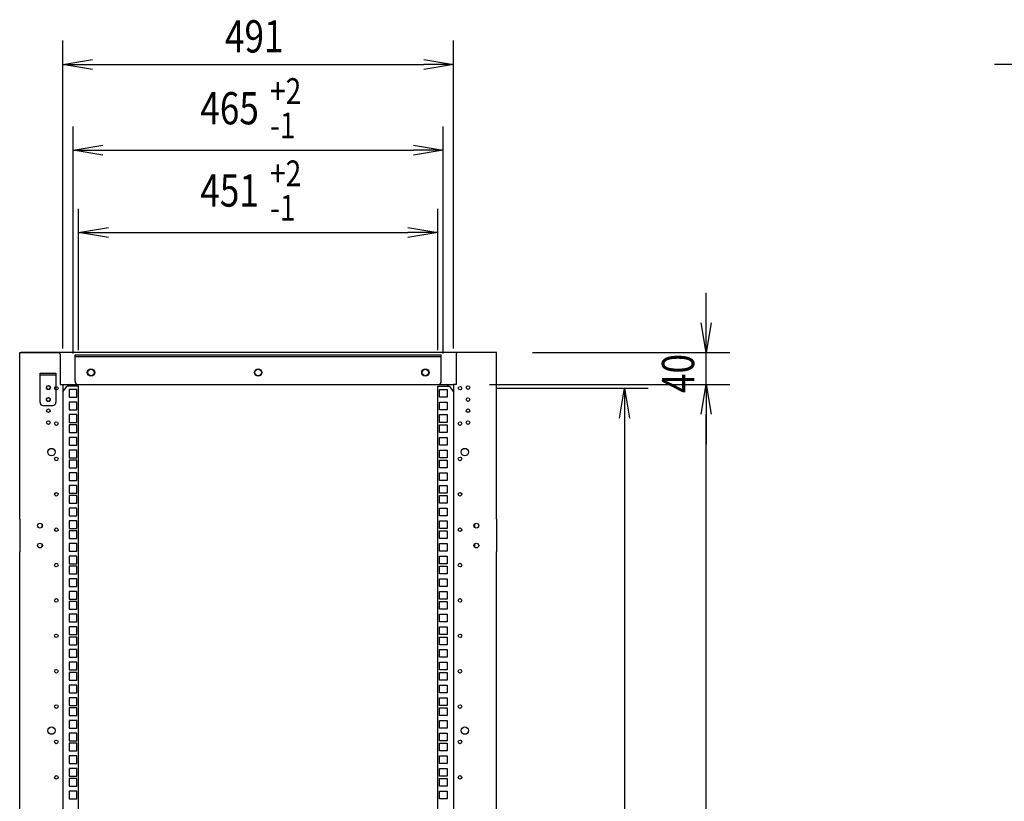
# Model space of a CAD drawing. Extents: x -84828 to -76428, y -65953 to -60013.
# Drawn here: x -79486 to -78249, y -63158 to -62176 of the extents above; entities that cross this region are included whole.
import ezdxf

# ---------------------------------------------------------------- set-up
doc = ezdxf.new("R2010")
doc.units = 0
doc.header["$LTSCALE"] = 0.1
doc.layers.get('0').update_dxf_attribs({"linetype": 'CONTINUOUS'})
doc.styles.add('y-15', font='romans.shx', dxfattribs={"width": 0.8, "height": 40.5, "bigfont": 'BIGFONT.shx'})

msp = doc.modelspace()

# ---------------------------------------------------------------- linework, layer by layer
for p, q in [((-79431.9, -62589.1), (-79431.9, -62202)), ((-78940.9, -62589.1), (-78940.9, -62202)), ((-79431.9, -62232), (-79394.4, -62225.8)), ((-78978.4, -62225.8), (-78940.9, -62232)), ((-79394.4, -62238.3), (-79431.9, -62232)), ((-79431.9, -62232), (-79394.4, -62232)), ((-79394.4, -62232), (-78978.4, -62232)), ((-78940.9, -62232), (-78978.4, -62238.3)), ((-78940.9, -62232), (-78978.4, -62232)), ((-78223.9, -62232), (-78261.4, -62232)), ((-79418.9, -62595.3), (-79418.9, -62309.9)), ((-78953.9, -62595.3), (-78953.9, -62309.9)), ((-79418.9, -62339.9), (-79381.4, -62333.6)), ((-78991.4, -62333.6), (-78953.9, -62339.9)), ((-79381.4, -62346.1), (-79418.9, -62339.9)), ((-79418.9, -62339.9), (-79381.4, -62339.9)), ((-79381.4, -62339.9), (-78991.4, -62339.9)), ((-78953.9, -62339.9), (-78991.4, -62346.1)), ((-78953.9, -62339.9), (-78991.4, -62339.9)), ((-79411.9, -62591.1), (-79411.9, -62413.3)), ((-78960.9, -62591.1), (-78960.9, -62413.3)), ((-79411.9, -62443.3), (-79374.4, -62437)), ((-78998.4, -62437), (-78960.9, -62443.3)), ((-79374.4, -62449.5), (-79411.9, -62443.3)), ((-79411.9, -62443.3), (-79374.4, -62443.3)), ((-79374.4, -62443.3), (-78998.4, -62443.3)), ((-78960.9, -62443.3), (-78998.4, -62449.5)), ((-78960.9, -62443.3), (-78998.4, -62443.3)), ((-78623.8, -62556.6), (-78623.8, -62519.1)), ((-78623.8, -62594.1), (-78630.1, -62556.6)), ((-78617.6, -62556.6), (-78623.8, -62594.1)), ((-78623.8, -62594.1), (-78623.8, -62556.6)), ((-79485.9, -62803.6), (-79485.9, -62594.1)), ((-79485.9, -62594.1), (-79482.9, -62594.1)), ((-78888.9, -62594.1), (-79483.9, -62594.1)), ((-79482.9, -62594.1), (-79436.9, -62594.1)), ((-79434.9, -62596.1), (-79434.9, -62600.1)), ((-79416.4, -62630.1), (-79416.4, -62596.8)), ((-79416.4, -62596.8), (-78956.4, -62596.8)), ((-78956.4, -62630.1), (-78956.4, -62596.8)), ((-78937.9, -62596.1), (-78937.9, -62600.1)), ((-78889.9, -62594.1), (-78935.9, -62594.1)), ((-78888.9, -62594.1), (-78890.9, -62594.1)), ((-78886.9, -62594.1), (-78889.9, -62594.1)), ((-78886.9, -62803.6), (-78886.9, -62594.1)), ((-78841.9, -62594.1), (-78593.8, -62594.1)), ((-78623.8, -62634.1), (-78623.8, -62594.1)), ((-79434.9, -62600.1), (-79434.9, -62634.1)), ((-79416.4, -62599.1), (-78956.4, -62599.1)), ((-78937.9, -62600.1), (-78937.9, -62634.1)), ((-79460.4, -62620.1), (-79440.4, -62620.1)), ((-79460.4, -62656.6), (-79460.4, -62620.1)), ((-79440.4, -62622.4), (-79460.4, -62622.4)), ((-79440.4, -62620.1), (-79440.4, -62656.6)), ((-79434.9, -62634.1), (-79431.9, -62634.1)), ((-79431.9, -62634.1), (-78940.9, -62634.1)), ((-79431.9, -62634.1), (-79431.9, -63494.1)), ((-79412.4, -62634.1), (-78960.4, -62634.1)), ((-78940.9, -62634.1), (-78940.9, -64554.1)), ((-78937.9, -62634.1), (-78940.9, -62634.1)), ((-78895.9, -62634.1), (-78593.8, -62634.1)), ((-78892.9, -62634.1), (-78593.8, -62634.1)), ((-78630.1, -62671.6), (-78623.8, -62634.1)), ((-78630.1, -62671.6), (-78623.8, -62634.1)), ((-78623.8, -62634.1), (-78617.6, -62671.6)), ((-78623.8, -62634.1), (-78623.8, -62671.6)), ((-78623.8, -62634.1), (-78617.6, -62671.6)), ((-78623.8, -62634.1), (-78623.8, -62671.6)), ((-79411.9, -62636.1), (-79425.8, -62636.1)), ((-79423.8, -62640.3), (-79423.8, -62650)), ((-79414.1, -62640.3), (-79423.8, -62640.3)), ((-79414.1, -62650), (-79414.1, -62640.3)), ((-79411.9, -64554.1), (-79411.9, -62636.1)), ((-78960.9, -64554.1), (-78960.9, -62636.1)), ((-78960.9, -62636.1), (-78947, -62636.1)), ((-78958.8, -62650), (-78958.8, -62640.3)), ((-78958.8, -62640.3), (-78949.1, -62640.3)), ((-78949.1, -62640.3), (-78949.1, -62650)), ((-78887.9, -62638.8), (-78696.4, -62638.8)), ((-78732.6, -62676.3), (-78726.4, -62638.8)), ((-78726.4, -62638.8), (-78720.1, -62676.3)), ((-78726.4, -62638.8), (-78726.4, -62676.3)), ((-79423.8, -62650), (-79414.1, -62650)), ((-79423.8, -62656.2), (-79423.8, -62665.9)), ((-79414.1, -62656.2), (-79423.8, -62656.2)), ((-79414.1, -62665.9), (-79414.1, -62656.2)), ((-78949.1, -62650), (-78958.8, -62650)), ((-78958.8, -62665.9), (-78958.8, -62656.2)), ((-78958.8, -62656.2), (-78949.1, -62656.2)), ((-78949.1, -62656.2), (-78949.1, -62665.9)), ((-79456.4, -62660.6), (-79444.4, -62660.6)), ((-79423.8, -62665.9), (-79414.1, -62665.9)), ((-79423.8, -62672.1), (-79423.8, -62681.8)), ((-79414.1, -62672.1), (-79423.8, -62672.1)), ((-79414.1, -62681.8), (-79414.1, -62672.1)), ((-78949.1, -62665.9), (-78958.8, -62665.9)), ((-78958.8, -62681.8), (-78958.8, -62672.1)), ((-78958.8, -62672.1), (-78949.1, -62672.1)), ((-78949.1, -62672.1), (-78949.1, -62681.8)), ((-78623.8, -62671.6), (-78623.8, -62709.1)), ((-78623.8, -64516.6), (-78623.8, -62671.6)), ((-79423.8, -62681.8), (-79414.1, -62681.8)), ((-79423.8, -62684.8), (-79423.8, -62694.5)), ((-79414.1, -62684.8), (-79423.8, -62684.8)), ((-79414.1, -62694.5), (-79414.1, -62684.8)), ((-78949.1, -62681.8), (-78958.8, -62681.8)), ((-78958.8, -62694.5), (-78958.8, -62684.8)), ((-78958.8, -62684.8), (-78949.1, -62684.8)), ((-78949.1, -62684.8), (-78949.1, -62694.5)), ((-78726.4, -62676.3), (-78726.4, -64512.7)), ((-79423.8, -62694.5), (-79414.1, -62694.5)), ((-78949.1, -62694.5), (-78958.8, -62694.5)), ((-79423.8, -62700.6), (-79423.8, -62710.3)), ((-79414.1, -62700.6), (-79423.8, -62700.6)), ((-79414.1, -62710.3), (-79414.1, -62700.6)), ((-78958.8, -62710.3), (-78958.8, -62700.6)), ((-78958.8, -62700.6), (-78949.1, -62700.6)), ((-78949.1, -62700.6), (-78949.1, -62710.3)), ((-79423.8, -62710.3), (-79414.1, -62710.3)), ((-79423.8, -62716.5), (-79423.8, -62726.2)), ((-79414.1, -62716.5), (-79423.8, -62716.5)), ((-79414.1, -62726.2), (-79414.1, -62716.5)), ((-78949.1, -62710.3), (-78958.8, -62710.3)), ((-78958.8, -62726.2), (-78958.8, -62716.5)), ((-78958.8, -62716.5), (-78949.1, -62716.5)), ((-78949.1, -62716.5), (-78949.1, -62726.2)), ((-79423.8, -62726.2), (-79414.1, -62726.2)), ((-79423.8, -62729.2), (-79423.8, -62738.9)), ((-79414.1, -62729.2), (-79423.8, -62729.2)), ((-79414.1, -62738.9), (-79414.1, -62729.2)), ((-78949.1, -62726.2), (-78958.8, -62726.2)), ((-78958.8, -62738.9), (-78958.8, -62729.2)), ((-78958.8, -62729.2), (-78949.1, -62729.2)), ((-78949.1, -62729.2), (-78949.1, -62738.9)), ((-79423.8, -62738.9), (-79414.1, -62738.9)), ((-79423.8, -62745.1), (-79423.8, -62754.8)), ((-79414.1, -62745.1), (-79423.8, -62745.1)), ((-79414.1, -62754.8), (-79414.1, -62745.1)), ((-78949.1, -62738.9), (-78958.8, -62738.9)), ((-78958.8, -62754.8), (-78958.8, -62745.1)), ((-78958.8, -62745.1), (-78949.1, -62745.1)), ((-78949.1, -62745.1), (-78949.1, -62754.8)), ((-79423.8, -62754.8), (-79414.1, -62754.8)), ((-78949.1, -62754.8), (-78958.8, -62754.8)), ((-79423.8, -62761), (-79423.8, -62770.7)), ((-79414.1, -62761), (-79423.8, -62761)), ((-79423.8, -62770.7), (-79414.1, -62770.7)), ((-79414.1, -62770.7), (-79414.1, -62761)), ((-78958.8, -62770.7), (-78958.8, -62761)), ((-78958.8, -62761), (-78949.1, -62761)), ((-78949.1, -62770.7), (-78958.8, -62770.7)), ((-78949.1, -62761), (-78949.1, -62770.7)), ((-79423.8, -62773.7), (-79423.8, -62783.4)), ((-79414.1, -62773.7), (-79423.8, -62773.7)), ((-79423.8, -62783.4), (-79414.1, -62783.4)), ((-79414.1, -62783.4), (-79414.1, -62773.7)), ((-78958.8, -62783.4), (-78958.8, -62773.7)), ((-78958.8, -62773.7), (-78949.1, -62773.7)), ((-78949.1, -62783.4), (-78958.8, -62783.4)), ((-78949.1, -62773.7), (-78949.1, -62783.4)), ((-79423.8, -62789.5), (-79423.8, -62799.2)), ((-79414.1, -62789.5), (-79423.8, -62789.5)), ((-79414.1, -62799.2), (-79414.1, -62789.5)), ((-78958.8, -62799.2), (-78958.8, -62789.5)), ((-78958.8, -62789.5), (-78949.1, -62789.5)), ((-78949.1, -62789.5), (-78949.1, -62799.2)), ((-79485.9, -62803.6), (-79485.9, -62844.6)), ((-79423.8, -62799.2), (-79414.1, -62799.2)), ((-79423.8, -62805.4), (-79423.8, -62815.1)), ((-79414.1, -62805.4), (-79423.8, -62805.4)), ((-79414.1, -62815.1), (-79414.1, -62805.4)), ((-78949.1, -62799.2), (-78958.8, -62799.2)), ((-78958.8, -62815.1), (-78958.8, -62805.4)), ((-78958.8, -62805.4), (-78949.1, -62805.4)), ((-78949.1, -62805.4), (-78949.1, -62815.1)), ((-78886.9, -62803.6), (-78886.9, -62844.6)), ((-79457.9, -62809.9), (-79457.9, -62813.2)), ((-79423.8, -62815.1), (-79414.1, -62815.1)), ((-79423.8, -62818.1), (-79423.8, -62827.8)), ((-79414.1, -62818.1), (-79423.8, -62818.1)), ((-79414.1, -62827.8), (-79414.1, -62818.1)), ((-78949.1, -62815.1), (-78958.8, -62815.1)), ((-78958.8, -62827.8), (-78958.8, -62818.1)), ((-78958.8, -62818.1), (-78949.1, -62818.1)), ((-78949.1, -62818.1), (-78949.1, -62827.8)), ((-78914.9, -62809.9), (-78914.9, -62813.2)), ((-79423.8, -62827.8), (-79414.1, -62827.8)), ((-78949.1, -62827.8), (-78958.8, -62827.8)), ((-79485.9, -63573.6), (-79485.9, -62844.6)), ((-79457.9, -62834.9), (-79457.9, -62838.2)), ((-79423.8, -62834), (-79423.8, -62843.7)), ((-79414.1, -62834), (-79423.8, -62834)), ((-79423.8, -62843.7), (-79414.1, -62843.7)), ((-79414.1, -62843.7), (-79414.1, -62834)), ((-78958.8, -62843.7), (-78958.8, -62834)), ((-78958.8, -62834), (-78949.1, -62834)), ((-78949.1, -62843.7), (-78958.8, -62843.7)), ((-78949.1, -62834), (-78949.1, -62843.7)), ((-78914.9, -62834.9), (-78914.9, -62838.2)), ((-78886.9, -63573.6), (-78886.9, -62844.6)), ((-79423.8, -62849.9), (-79423.8, -62859.6)), ((-79414.1, -62849.9), (-79423.8, -62849.9)), ((-79414.1, -62859.6), (-79414.1, -62849.9)), ((-78958.8, -62859.6), (-78958.8, -62849.9)), ((-78958.8, -62849.9), (-78949.1, -62849.9)), ((-78949.1, -62849.9), (-78949.1, -62859.6)), ((-79423.8, -62859.6), (-79414.1, -62859.6)), ((-79423.8, -62862.6), (-79423.8, -62872.3)), ((-79414.1, -62862.6), (-79423.8, -62862.6)), ((-79414.1, -62872.3), (-79414.1, -62862.6)), ((-78949.1, -62859.6), (-78958.8, -62859.6)), ((-78958.8, -62872.3), (-78958.8, -62862.6)), ((-78958.8, -62862.6), (-78949.1, -62862.6)), ((-78949.1, -62862.6), (-78949.1, -62872.3)), ((-79423.8, -62872.3), (-79414.1, -62872.3)), ((-79423.8, -62878.4), (-79423.8, -62888.1)), ((-79414.1, -62878.4), (-79423.8, -62878.4)), ((-79414.1, -62888.1), (-79414.1, -62878.4)), ((-78949.1, -62872.3), (-78958.8, -62872.3)), ((-78958.8, -62888.1), (-78958.8, -62878.4)), ((-78958.8, -62878.4), (-78949.1, -62878.4)), ((-78949.1, -62878.4), (-78949.1, -62888.1)), ((-79423.8, -62888.1), (-79414.1, -62888.1)), ((-79423.8, -62894.3), (-79423.8, -62904)), ((-79414.1, -62894.3), (-79423.8, -62894.3)), ((-79414.1, -62904), (-79414.1, -62894.3)), ((-78949.1, -62888.1), (-78958.8, -62888.1)), ((-78958.8, -62904), (-78958.8, -62894.3)), ((-78958.8, -62894.3), (-78949.1, -62894.3)), ((-78949.1, -62894.3), (-78949.1, -62904)), ((-79423.8, -62904), (-79414.1, -62904)), ((-79423.8, -62907), (-79423.8, -62916.7)), ((-79414.1, -62907), (-79423.8, -62907)), ((-79414.1, -62916.7), (-79414.1, -62907)), ((-78949.1, -62904), (-78958.8, -62904)), ((-78958.8, -62916.7), (-78958.8, -62907)), ((-78958.8, -62907), (-78949.1, -62907)), ((-78949.1, -62907), (-78949.1, -62916.7)), ((-79423.8, -62916.7), (-79414.1, -62916.7)), ((-78949.1, -62916.7), (-78958.8, -62916.7)), ((-79423.8, -62922.9), (-79423.8, -62932.6)), ((-79414.1, -62922.9), (-79423.8, -62922.9)), ((-79414.1, -62932.6), (-79414.1, -62922.9)), ((-78958.8, -62932.6), (-78958.8, -62922.9)), ((-78958.8, -62922.9), (-78949.1, -62922.9)), ((-78949.1, -62922.9), (-78949.1, -62932.6)), ((-79423.8, -62932.6), (-79414.1, -62932.6)), ((-79423.8, -62938.8), (-79423.8, -62948.5)), ((-79414.1, -62938.8), (-79423.8, -62938.8)), ((-79414.1, -62948.5), (-79414.1, -62938.8)), ((-78949.1, -62932.6), (-78958.8, -62932.6)), ((-78958.8, -62948.5), (-78958.8, -62938.8)), ((-78958.8, -62938.8), (-78949.1, -62938.8)), ((-78949.1, -62938.8), (-78949.1, -62948.5)), ((-79423.8, -62948.5), (-79414.1, -62948.5)), ((-79423.8, -62951.5), (-79423.8, -62961.2)), ((-79414.1, -62951.5), (-79423.8, -62951.5)), ((-79414.1, -62961.2), (-79414.1, -62951.5)), ((-78949.1, -62948.5), (-78958.8, -62948.5)), ((-78958.8, -62961.2), (-78958.8, -62951.5)), ((-78958.8, -62951.5), (-78949.1, -62951.5)), ((-78949.1, -62951.5), (-78949.1, -62961.2)), ((-79423.8, -62961.2), (-79414.1, -62961.2)), ((-79423.8, -62967.3), (-79423.8, -62977)), ((-79414.1, -62967.3), (-79423.8, -62967.3)), ((-79414.1, -62977), (-79414.1, -62967.3)), ((-78949.1, -62961.2), (-78958.8, -62961.2)), ((-78958.8, -62977), (-78958.8, -62967.3)), ((-78958.8, -62967.3), (-78949.1, -62967.3)), ((-78949.1, -62967.3), (-78949.1, -62977)), ((-79423.8, -62977), (-79414.1, -62977)), ((-78949.1, -62977), (-78958.8, -62977)), ((-79423.8, -62983.2), (-79423.8, -62992.9)), ((-79414.1, -62983.2), (-79423.8, -62983.2)), ((-79423.8, -62992.9), (-79414.1, -62992.9)), ((-79414.1, -62992.9), (-79414.1, -62983.2)), ((-78958.8, -62992.9), (-78958.8, -62983.2)), ((-78958.8, -62983.2), (-78949.1, -62983.2)), ((-78949.1, -62992.9), (-78958.8, -62992.9)), ((-78949.1, -62983.2), (-78949.1, -62992.9)), ((-79423.8, -62995.9), (-79423.8, -63005.6)), ((-79414.1, -62995.9), (-79423.8, -62995.9)), ((-79423.8, -63005.6), (-79414.1, -63005.6)), ((-79414.1, -63005.6), (-79414.1, -62995.9)), ((-78958.8, -63005.6), (-78958.8, -62995.9)), ((-78958.8, -62995.9), (-78949.1, -62995.9)), ((-78949.1, -63005.6), (-78958.8, -63005.6)), ((-78949.1, -62995.9), (-78949.1, -63005.6)), ((-79423.8, -63011.8), (-79423.8, -63021.5)), ((-79414.1, -63011.8), (-79423.8, -63011.8)), ((-79414.1, -63021.5), (-79414.1, -63011.8)), ((-78958.8, -63021.5), (-78958.8, -63011.8)), ((-78958.8, -63011.8), (-78949.1, -63011.8)), ((-78949.1, -63011.8), (-78949.1, -63021.5)), ((-79423.8, -63021.5), (-79414.1, -63021.5)), ((-79423.8, -63027.7), (-79423.8, -63037.4)), ((-79414.1, -63027.7), (-79423.8, -63027.7)), ((-79414.1, -63037.4), (-79414.1, -63027.7)), ((-78949.1, -63021.5), (-78958.8, -63021.5)), ((-78958.8, -63037.4), (-78958.8, -63027.7)), ((-78958.8, -63027.7), (-78949.1, -63027.7)), ((-78949.1, -63027.7), (-78949.1, -63037.4)), ((-79423.8, -63037.4), (-79414.1, -63037.4)), ((-79423.8, -63040.4), (-79423.8, -63050.1)), ((-79414.1, -63040.4), (-79423.8, -63040.4)), ((-79414.1, -63050.1), (-79414.1, -63040.4)), ((-78949.1, -63037.4), (-78958.8, -63037.4)), ((-78958.8, -63050.1), (-78958.8, -63040.4)), ((-78958.8, -63040.4), (-78949.1, -63040.4)), ((-78949.1, -63040.4), (-78949.1, -63050.1)), ((-79423.8, -63050.1), (-79414.1, -63050.1)), ((-78949.1, -63050.1), (-78958.8, -63050.1)), ((-79423.8, -63056.2), (-79423.8, -63065.9)), ((-79414.1, -63056.2), (-79423.8, -63056.2)), ((-79423.8, -63065.9), (-79414.1, -63065.9)), ((-79414.1, -63065.9), (-79414.1, -63056.2)), ((-78958.8, -63065.9), (-78958.8, -63056.2)), ((-78958.8, -63056.2), (-78949.1, -63056.2)), ((-78949.1, -63065.9), (-78958.8, -63065.9)), ((-78949.1, -63056.2), (-78949.1, -63065.9)), ((-79423.8, -63072.1), (-79423.8, -63081.8)), ((-79414.1, -63072.1), (-79423.8, -63072.1)), ((-79414.1, -63081.8), (-79414.1, -63072.1)), ((-78958.8, -63081.8), (-78958.8, -63072.1)), ((-78958.8, -63072.1), (-78949.1, -63072.1)), ((-78949.1, -63072.1), (-78949.1, -63081.8)), ((-79423.8, -63081.8), (-79414.1, -63081.8)), ((-79423.8, -63084.8), (-79423.8, -63094.5)), ((-79414.1, -63084.8), (-79423.8, -63084.8)), ((-79414.1, -63094.5), (-79414.1, -63084.8)), ((-78949.1, -63081.8), (-78958.8, -63081.8)), ((-78958.8, -63094.5), (-78958.8, -63084.8)), ((-78958.8, -63084.8), (-78949.1, -63084.8)), ((-78949.1, -63084.8), (-78949.1, -63094.5)), ((-79423.8, -63094.5), (-79414.1, -63094.5)), ((-79423.8, -63100.7), (-79423.8, -63110.4)), ((-79414.1, -63100.7), (-79423.8, -63100.7)), ((-79414.1, -63110.4), (-79414.1, -63100.7)), ((-78949.1, -63094.5), (-78958.8, -63094.5)), ((-78958.8, -63110.4), (-78958.8, -63100.7)), ((-78958.8, -63100.7), (-78949.1, -63100.7)), ((-78949.1, -63100.7), (-78949.1, -63110.4)), ((-79423.8, -63110.4), (-79414.1, -63110.4)), ((-79423.8, -63116.6), (-79423.8, -63126.3)), ((-79414.1, -63116.6), (-79423.8, -63116.6)), ((-79414.1, -63126.3), (-79414.1, -63116.6)), ((-78949.1, -63110.4), (-78958.8, -63110.4)), ((-78958.8, -63126.3), (-78958.8, -63116.6)), ((-78958.8, -63116.6), (-78949.1, -63116.6)), ((-78949.1, -63116.6), (-78949.1, -63126.3)), ((-79423.8, -63126.3), (-79414.1, -63126.3)), ((-79423.8, -63129.3), (-79423.8, -63139)), ((-79414.1, -63129.3), (-79423.8, -63129.3)), ((-79414.1, -63139), (-79414.1, -63129.3)), ((-78949.1, -63126.3), (-78958.8, -63126.3)), ((-78958.8, -63139), (-78958.8, -63129.3)), ((-78958.8, -63129.3), (-78949.1, -63129.3)), ((-78949.1, -63129.3), (-78949.1, -63139)), ((-79423.8, -63139), (-79414.1, -63139)), ((-78949.1, -63139), (-78958.8, -63139)), ((-79423.8, -63145.1), (-79423.8, -63154.8)), ((-79414.1, -63145.1), (-79423.8, -63145.1)), ((-79423.8, -63154.8), (-79414.1, -63154.8)), ((-79414.1, -63154.8), (-79414.1, -63145.1)), ((-78958.8, -63154.8), (-78958.8, -63145.1)), ((-78958.8, -63145.1), (-78949.1, -63145.1)), ((-78949.1, -63154.8), (-78958.8, -63154.8)), ((-78949.1, -63145.1), (-78949.1, -63154.8))]:
    msp.add_line(p, q)
for centre, radius in [((-79396.4, -62619.1), 4.65), ((-79396.4, -62619.1), 4), ((-79186.4, -62619.1), 4.65), ((-79186.4, -62619.1), 4), ((-78976.4, -62619.1), 4.65), ((-78976.4, -62619.1), 4), ((-79449.9, -62638.1), 2.5), ((-79449.9, -62638.1), 2.3), ((-78922.9, -62638.1), 2.3), ((-79439.9, -62638.8), 2.3), ((-78932.9, -62638.8), 2.3), ((-79449.9, -62653.1), 2.5), ((-79449.9, -62653.1), 2.3), ((-78922.9, -62653.1), 2.3), ((-79449.9, -62667.1), 2.3), ((-78922.9, -62667.1), 2.3), ((-79449.9, -62682.1), 2.3), ((-79439.9, -62683.3), 2.3), ((-78932.9, -62683.3), 2.3), ((-78922.9, -62682.1), 2.3), ((-79445.9, -62719.1), 4.65), ((-78926.9, -62719.1), 4.65), ((-79439.9, -62727.7), 2.3), ((-78932.9, -62727.7), 2.3), ((-79439.9, -62772.2), 2.3), ((-78932.9, -62772.2), 2.3), ((-79460.4, -62811.6), 3), ((-78912.4, -62811.6), 3), ((-79439.9, -62816.6), 2.3), ((-78932.9, -62816.6), 2.3), ((-79460.4, -62836.6), 3), ((-78912.4, -62836.6), 3), ((-79439.9, -62861.1), 2.3), ((-78932.9, -62861.1), 2.3), ((-79439.9, -62905.5), 2.3), ((-78932.9, -62905.5), 2.3), ((-79439.9, -62950), 2.3), ((-78932.9, -62950), 2.3), ((-79439.9, -62994.4), 2.3), ((-78932.9, -62994.4), 2.3), ((-79439.9, -63038.9), 2.3), ((-78932.9, -63038.9), 2.3), ((-79445.9, -63069.1), 4.65), ((-78926.9, -63069.1), 4.65), ((-79439.9, -63083.3), 2.3), ((-78932.9, -63083.3), 2.3), ((-79439.9, -63127.8), 2.3), ((-78932.9, -63127.8), 2.3)]:
    msp.add_circle(centre, radius)
for centre, radius, start, end in [((-79436.9, -62596.1), 2, 0, 90), ((-78935.9, -62596.1), 2, 90, 180), ((-79406.9, -62659.4), 30, 122.5062, 146.4427), ((-79412.4, -62630.1), 4, 180, 270), ((-78960.4, -62630.1), 4, 270, 0), ((-78965.9, -62659.4), 30, 33.5573, 57.4938), ((-79456.4, -62656.6), 4, 180, 270), ((-79444.4, -62656.6), 4, 270, 0)]:
    msp.add_arc(centre, radius, start, end)

# ---------------------------------------------------------------- texts
at = {"style": 'y-15', "width": 0.8}
for s, height, p in [('491', 40.5, (-79228.1, -62217)), ('+2', 32.4, (-79171.5, -62281.7)), ('465', 40.5, (-79259.1, -62307.3)), ('-1', 32.4, (-79171.5, -62324.9)), ('+2', 32.4, (-79171.5, -62385.1)), ('451', 40.5, (-79259.1, -62410.7)), ('-1', 32.4, (-79171.5, -62428.3))]:
    msp.add_text(s, height=height, dxfattribs=at).set_placement(p)
msp.add_text('40', height=40.5, rotation=90, dxfattribs=at).set_placement((-78638.8, -62644.9))

doc.saveas('drawing.dxf')
